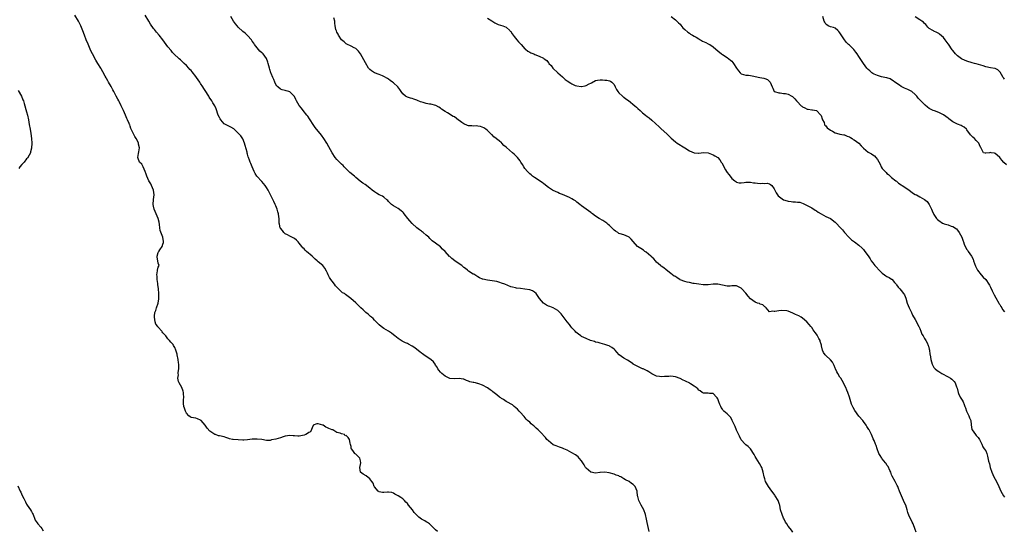
# Model space of a CAD drawing. Units: inches. Extents: x 2571000 to 2574000, y 1527000 to 1530000.
# Drawn here: x 2572700 to 2573119, y 1528920 to 1529138 of the extents above; entities that cross this region are included whole.
import ezdxf

# ---------------------------------------------------------------- set-up
doc = ezdxf.new("R2010")
doc.units = ezdxf.units.IN
doc.header["$MEASUREMENT"] = 0
doc.layers.add('LD25711527_10ft', color=132, linetype='Continuous')

msp = doc.modelspace()

# ---------------------------------------------------------------- linework, layer by layer
at = {"layer": 'LD25711527_10ft'}
for points, elevation in [([(2572877.78, 1528919.78), (2572877, 1528920.52), (2572876.43, 1528921), (2572875, 1528922.54), (2572874.41, 1528923), (2572873.58, 1528923.58), (2572873, 1528923.84), (2572872.34, 1528924.34), (2572870.98, 1528924.98), (2572869.87, 1528925.87), (2572869, 1528926.72), (2572868.76, 1528927), (2572867.89, 1528927.89), (2572867.14, 1528929), (2572865.47, 1528931), (2572865, 1528931.65), (2572864.3, 1528932.3), (2572863.72, 1528933), (2572863, 1528933.74), (2572862.21, 1528934.21), (2572861.07, 1528935), (2572859.68, 1528935.68), (2572859, 1528936.11), (2572858.33, 1528936.33), (2572857, 1528936.59), (2572856.58, 1528936.58), (2572855, 1528936.37), (2572854.43, 1528936.43), (2572853, 1528936.66), (2572852.79, 1528936.79), (2572852.54, 1528937), (2572851, 1528938.85), (2572850.9, 1528939), (2572850.36, 1528940.36), (2572849.9, 1528941), (2572849, 1528942.17), (2572847.47, 1528943.47), (2572846.14, 1528944.14), (2572844.96, 1528945), (2572844.69, 1528947), (2572845, 1528948.32), (2572845.14, 1528949), (2572845, 1528949.91), (2572844.75, 1528951), (2572843.84, 1528951.84), (2572843, 1528952.71), (2572842.81, 1528952.81), (2572842.61, 1528953), (2572841.7, 1528954.3), (2572841.14, 1528955), (2572841.11, 1528955.11), (2572841, 1528955.95), (2572840.76, 1528956.76), (2572840.65, 1528957.35), (2572840.32, 1528959), (2572839.76, 1528959.76), (2572839, 1528960.58), (2572838.56, 1528960.56), (2572838.2, 1528961), (2572837, 1528961.34), (2572836.34, 1528961.66), (2572835, 1528961.91), (2572833.21, 1528963), (2572833.05, 1528963.05), (2572833, 1528963.09), (2572831.58, 1528963.58), (2572831, 1528963.91), (2572830.23, 1528964.23), (2572829.15, 1528965), (2572829.04, 1528965.04), (2572827, 1528965.54), (2572826.4, 1528965.6), (2572824.95, 1528965.05), (2572824.91, 1528964.91), (2572823.76, 1528962.24), (2572823, 1528961.89), (2572822.55, 1528961.45), (2572821.73, 1528961), (2572821, 1528960.75), (2572819, 1528960.37), (2572818.32, 1528960.32), (2572817, 1528960.45), (2572816.44, 1528960.44), (2572815, 1528960.7), (2572813, 1528960.36), (2572812.07, 1528960.07), (2572811, 1528959.62), (2572809, 1528959.07), (2572807.23, 1528958.77), (2572806.57, 1528958.57), (2572805, 1528958.56), (2572803.12, 1528958.88), (2572803, 1528958.87), (2572801, 1528959.13), (2572799, 1528959.03), (2572797, 1528958.77), (2572795.34, 1528958.66), (2572795, 1528958.69), (2572793, 1528958.73), (2572790.92, 1528958.92), (2572790.63, 1528959), (2572789.29, 1528959.29), (2572789, 1528959.41), (2572787.75, 1528959.75), (2572787, 1528960.01), (2572785, 1528960.44), (2572784.56, 1528960.56), (2572783.4, 1528961), (2572783, 1528961.13), (2572781, 1528962.54), (2572779.79, 1528963.79), (2572778.92, 1528965), (2572777.18, 1528967), (2572777.09, 1528967.09), (2572777, 1528967.14), (2572775.7, 1528967.7), (2572775, 1528967.95), (2572773, 1528968.36), (2572772.6, 1528968.6), (2572772.05, 1528969), (2572771, 1528970.09), (2572770.56, 1528971), (2572770.21, 1528972.21), (2572769.9, 1528973), (2572769.71, 1528974.29), (2572769.66, 1528975), (2572769.78, 1528975.78), (2572769.8, 1528977), (2572769.66, 1528978.34), (2572769.67, 1528979), (2572769.53, 1528979.53), (2572769, 1528981), (2572767.93, 1528983), (2572767.63, 1528983.63), (2572767.29, 1528985), (2572767.56, 1528986.44), (2572767.46, 1528987), (2572767.46, 1528987.46), (2572767.72, 1528989), (2572767.78, 1528990.22), (2572767.79, 1528991), (2572767.63, 1528991.63), (2572767.45, 1528993), (2572767.05, 1528995), (2572767, 1528995.29), (2572766.47, 1528997), (2572766.06, 1528998.06), (2572765.53, 1528999), (2572765.31, 1528999.31), (2572765, 1528999.68), (2572764.29, 1529000.29), (2572763.8, 1529001), (2572763, 1529001.83), (2572762.21, 1529003), (2572761.58, 1529003.58), (2572761, 1529004.36), (2572760.68, 1529004.69), (2572760.52, 1529005), (2572759, 1529006.68), (2572758.83, 1529006.83), (2572758.76, 1529007), (2572758.02, 1529008.02), (2572757.67, 1529009), (2572757.32, 1529011), (2572757.41, 1529011.41), (2572757.53, 1529013), (2572757.9, 1529013.9), (2572758.24, 1529015), (2572758.98, 1529017), (2572759.21, 1529018.79), (2572759.22, 1529019), (2572759.2, 1529021), (2572759.05, 1529023.05), (2572758.85, 1529024.85), (2572758.74, 1529025.26), (2572758.51, 1529027), (2572758.47, 1529028.47), (2572758.33, 1529029), (2572758.68, 1529030.68), (2572758.72, 1529031), (2572759, 1529032.21), (2572759.32, 1529033), (2572759, 1529034.01), (2572758.85, 1529035), (2572758.55, 1529036.55), (2572758.53, 1529037), (2572759, 1529038.57), (2572759.16, 1529038.84), (2572759.19, 1529039), (2572759.61, 1529039.61), (2572760.62, 1529041), (2572761, 1529042.04), (2572761.21, 1529042.79), (2572761.23, 1529043), (2572761.22, 1529043.22), (2572760.97, 1529045.03), (2572759.86, 1529047.86), (2572759.71, 1529049), (2572759.55, 1529050.45), (2572759.4, 1529051.4), (2572759.02, 1529053), (2572758.16, 1529055), (2572757.28, 1529057), (2572757, 1529058.25), (2572756.86, 1529059), (2572756.95, 1529061.05), (2572757.22, 1529063), (2572757.03, 1529065), (2572756.16, 1529067), (2572755.77, 1529067.77), (2572754.95, 1529069), (2572754.11, 1529071), (2572753.81, 1529071.81), (2572753.47, 1529073), (2572753, 1529073.96), (2572752.55, 1529075), (2572752.05, 1529076.05), (2572751, 1529076.91), (2572750.94, 1529077), (2572750.49, 1529078.49), (2572750.29, 1529079), (2572750.58, 1529080.58), (2572750.68, 1529081.32), (2572750.96, 1529083), (2572750.64, 1529084.65), (2572750.55, 1529085), (2572750.09, 1529086.09), (2572749.62, 1529087), (2572749, 1529087.95), (2572748.41, 1529089), (2572747.44, 1529091), (2572747.35, 1529091.35), (2572747, 1529092.29), (2572746.83, 1529092.83), (2572746.74, 1529093), (2572746.55, 1529093.45), (2572745.95, 1529095), (2572745.59, 1529095.59), (2572745.05, 1529097), (2572744.2, 1529099), (2572743.76, 1529099.76), (2572743.26, 1529101), (2572742.45, 1529102.45), (2572742.22, 1529103), (2572741.75, 1529103.75), (2572741.14, 1529105), (2572740.08, 1529107), (2572739.69, 1529107.69), (2572739, 1529109.11), (2572737.88, 1529111), (2572737.54, 1529111.54), (2572737, 1529112.56), (2572736.82, 1529112.82), (2572736.43, 1529113.57), (2572735.39, 1529115.39), (2572734.68, 1529116.68), (2572734.52, 1529117), (2572733.34, 1529119), (2572732.42, 1529120.42), (2572730.95, 1529123), (2572730.34, 1529124.34), (2572730.08, 1529125), (2572729.17, 1529127.17), (2572728.35, 1529129), (2572727.54, 1529131), (2572726.89, 1529132.89), (2572726.33, 1529134.33), (2572726.04, 1529135), (2572725.01, 1529137), (2572723.51, 1529139.51)], 7980), ([(2572967.79, 1528919.79), (2572967.58, 1528921), (2572967, 1528923.64), (2572966.67, 1528925), (2572966.26, 1528927), (2572965.55, 1528929), (2572965, 1528930.01), (2572964.42, 1528931), (2572963.42, 1528933), (2572963, 1528934.72), (2572962.92, 1528935), (2572962.74, 1528936.74), (2572962.68, 1528937), (2572961.85, 1528939), (2572961.41, 1528939.41), (2572961, 1528939.77), (2572960.26, 1528940.26), (2572959.32, 1528941), (2572957.72, 1528941.72), (2572957, 1528942.27), (2572955.85, 1528943), (2572955.25, 1528943.25), (2572955, 1528943.42), (2572953.82, 1528943.82), (2572953, 1528944.16), (2572950.81, 1528944.81), (2572949, 1528945.08), (2572947, 1528944.87), (2572946.88, 1528944.88), (2572945, 1528944.64), (2572942.99, 1528944.99), (2572941, 1528946.76), (2572940.82, 1528947), (2572940.16, 1528948.16), (2572939.59, 1528949), (2572939, 1528949.9), (2572938.05, 1528951), (2572937.59, 1528951.59), (2572937, 1528952.02), (2572936.45, 1528952.45), (2572935, 1528953.29), (2572933, 1528954.37), (2572931.57, 1528955), (2572931, 1528955.28), (2572929.71, 1528955.71), (2572929, 1528955.9), (2572928.24, 1528956.24), (2572927, 1528956.72), (2572925, 1528958.31), (2572924.36, 1528959), (2572923.77, 1528959.77), (2572922.81, 1528960.81), (2572922.59, 1528961), (2572921, 1528962.62), (2572920.58, 1528963), (2572919.71, 1528963.71), (2572919, 1528964.48), (2572918.7, 1528964.7), (2572918.36, 1528965), (2572917.57, 1528965.57), (2572917, 1528966.26), (2572916.14, 1528967), (2572915.55, 1528967.56), (2572914.67, 1528968.67), (2572913, 1528970.5), (2572912.59, 1528971), (2572911.78, 1528971.78), (2572910.45, 1528973), (2572909.63, 1528973.63), (2572907.29, 1528975), (2572907.11, 1528975.11), (2572907, 1528975.15), (2572905.89, 1528975.89), (2572905, 1528976.4), (2572904.66, 1528976.66), (2572904.23, 1528977), (2572903, 1528977.89), (2572901.28, 1528979.28), (2572901, 1528979.46), (2572900.13, 1528980.13), (2572899, 1528980.93), (2572897, 1528981.99), (2572895.39, 1528982.61), (2572895, 1528982.74), (2572894.77, 1528982.77), (2572893.95, 1528983), (2572893.18, 1528983.18), (2572893, 1528983.26), (2572891.54, 1528983.54), (2572891, 1528983.81), (2572890.08, 1528984.08), (2572889, 1528984.57), (2572888.65, 1528984.65), (2572887, 1528984.94), (2572885, 1528984.79), (2572883, 1528984.84), (2572881, 1528985.85), (2572879.65, 1528987), (2572879.35, 1528987.35), (2572879, 1528987.62), (2572878.42, 1528988.42), (2572877.93, 1528989), (2572877.66, 1528989.66), (2572877, 1528990.6), (2572876.76, 1528991), (2572876.06, 1528992.06), (2572874.98, 1528992.98), (2572873, 1528994.29), (2572871.99, 1528995), (2572871.39, 1528995.39), (2572871, 1528995.69), (2572870.22, 1528996.22), (2572869, 1528997.23), (2572868.11, 1528997.89), (2572867, 1528998.68), (2572865.48, 1528999.48), (2572865, 1528999.78), (2572864.13, 1529000.13), (2572862.76, 1529000.76), (2572861, 1529001.85), (2572859.62, 1529003), (2572859, 1529003.55), (2572858.17, 1529004.17), (2572857, 1529005), (2572855, 1529006.19), (2572853.86, 1529007), (2572853, 1529007.67), (2572852.37, 1529008.37), (2572851, 1529009.73), (2572850.41, 1529010.41), (2572849.7, 1529011), (2572849.34, 1529011.34), (2572849, 1529011.61), (2572848.26, 1529012.26), (2572847.28, 1529013), (2572846.11, 1529014.11), (2572845.14, 1529015), (2572844.05, 1529016.05), (2572843.15, 1529017), (2572843, 1529017.12), (2572840.96, 1529019), (2572839.77, 1529019.77), (2572838.59, 1529020.59), (2572838.16, 1529021), (2572837.41, 1529021.41), (2572835.73, 1529023), (2572835.32, 1529023.32), (2572835, 1529023.8), (2572834.34, 1529024.34), (2572833.94, 1529025), (2572833, 1529026.32), (2572832.42, 1529027), (2572831.81, 1529027.81), (2572831.28, 1529029), (2572831, 1529029.79), (2572830.58, 1529030.58), (2572829.85, 1529031.85), (2572829, 1529032.92), (2572827, 1529034.58), (2572826.54, 1529035), (2572825.71, 1529035.71), (2572824.4, 1529037), (2572822.12, 1529039), (2572821.51, 1529039.51), (2572821, 1529040.01), (2572820.52, 1529040.52), (2572820.14, 1529041), (2572819, 1529042.51), (2572818.58, 1529043), (2572817.8, 1529043.8), (2572817, 1529044.48), (2572816.68, 1529044.68), (2572815, 1529045.47), (2572814, 1529046), (2572813, 1529046.45), (2572812.37, 1529047), (2572811.83, 1529047.83), (2572811, 1529048.86), (2572810.92, 1529049), (2572810.62, 1529050.62), (2572810.46, 1529051), (2572810.41, 1529052.41), (2572810.36, 1529053), (2572810.35, 1529053.65), (2572810.15, 1529055), (2572809.86, 1529055.86), (2572809.64, 1529057), (2572809, 1529058.4), (2572808.76, 1529059), (2572808.15, 1529060.15), (2572806.84, 1529062.84), (2572806.16, 1529064.16), (2572805.7, 1529065), (2572805, 1529066.12), (2572804.41, 1529067), (2572803, 1529068.71), (2572800.99, 1529071), (2572800.17, 1529072.17), (2572799.74, 1529073), (2572799, 1529074.97), (2572798.39, 1529076.39), (2572798.16, 1529077), (2572797.78, 1529077.78), (2572797.45, 1529079), (2572797.28, 1529079.28), (2572797, 1529080.36), (2572796.84, 1529080.84), (2572796.78, 1529081.22), (2572795.99, 1529083.99), (2572795.72, 1529085), (2572795, 1529086.91), (2572794.13, 1529088.13), (2572793.31, 1529089), (2572793, 1529089.36), (2572791.17, 1529091.17), (2572789.92, 1529091.92), (2572789, 1529092.26), (2572788.5, 1529092.5), (2572787.57, 1529093), (2572787, 1529093.32), (2572785.57, 1529095), (2572785.35, 1529095.35), (2572785, 1529095.99), (2572784.54, 1529097), (2572783.62, 1529099.62), (2572783.01, 1529101), (2572782.26, 1529102.26), (2572781.84, 1529103), (2572781.49, 1529103.49), (2572781, 1529104.26), (2572780.7, 1529104.69), (2572780.53, 1529105), (2572779, 1529107.45), (2572778.36, 1529108.36), (2572777.97, 1529109), (2572777, 1529110.5), (2572776.62, 1529111), (2572775.95, 1529111.95), (2572775.23, 1529113), (2572775, 1529113.38), (2572773.4, 1529115.4), (2572773, 1529115.97), (2572772.46, 1529116.46), (2572772.02, 1529117), (2572771, 1529118.08), (2572770.06, 1529119), (2572769.48, 1529119.48), (2572769, 1529120.01), (2572768.45, 1529120.45), (2572767.83, 1529121), (2572765.65, 1529123), (2572765.32, 1529123.32), (2572765, 1529123.66), (2572764.41, 1529124.41), (2572763, 1529126.08), (2572762.38, 1529127), (2572760.96, 1529129), (2572759.36, 1529131), (2572758.27, 1529132.27), (2572757.38, 1529133.38), (2572757, 1529133.89), (2572755.74, 1529135.74), (2572755, 1529136.96), (2572753.45, 1529139.45)], 7990), ([(2573029, 1528919.55), (2573028.36, 1528920.36), (2573027.81, 1528921), (2573027, 1528922.03), (2573026.42, 1528923), (2573025.83, 1528923.83), (2573025.26, 1528925), (2573025, 1528925.49), (2573024.35, 1528927), (2573023.77, 1528929), (2573023.38, 1528931), (2573023.29, 1528931.29), (2573023, 1528932.17), (2573022.69, 1528933), (2573021.48, 1528935), (2573021.28, 1528935.28), (2573021, 1528935.62), (2573020.04, 1528937), (2573018.55, 1528939), (2573017.39, 1528941), (2573017, 1528942.26), (2573016.79, 1528943), (2573016.39, 1528945), (2573015.73, 1528947), (2573015.49, 1528947.49), (2573014.78, 1528948.78), (2573013.39, 1528951), (2573013, 1528951.69), (2573012.56, 1528952.56), (2573011, 1528954.97), (2573009.95, 1528955.95), (2573009, 1528956.61), (2573008.61, 1528957), (2573007, 1528958.85), (2573006.31, 1528960.31), (2573005, 1528962.89), (2573004.4, 1528964.4), (2573004.08, 1528965), (2573003.26, 1528966.74), (2573003.16, 1528967), (2573003.13, 1528967.13), (2573002.45, 1528968.45), (2573001.83, 1528969), (2573001, 1528969.91), (2572999.64, 1528971), (2572999.31, 1528971.31), (2572999, 1528971.79), (2572998.5, 1528972.5), (2572998.31, 1528973), (2572997.88, 1528973.88), (2572997.53, 1528975), (2572997, 1528976.25), (2572996.73, 1528976.73), (2572996.51, 1528977), (2572995, 1528978.46), (2572993.45, 1528978.56), (2572993, 1528978.63), (2572991.35, 1528978.65), (2572991, 1528978.69), (2572990.41, 1528979), (2572989.58, 1528979.58), (2572989, 1528979.88), (2572988.47, 1528980.47), (2572987.86, 1528981), (2572987, 1528981.59), (2572985.37, 1528982.63), (2572985, 1528982.88), (2572984.79, 1528983), (2572983.6, 1528983.6), (2572983, 1528983.93), (2572982.25, 1528984.25), (2572981, 1528984.89), (2572979, 1528985.59), (2572977, 1528985.87), (2572976.21, 1528985.79), (2572975, 1528985.77), (2572974.3, 1528985.7), (2572973, 1528985.66), (2572972.22, 1528985.78), (2572971, 1528985.94), (2572969.24, 1528986.76), (2572969, 1528986.86), (2572967.71, 1528987.71), (2572967, 1528988.1), (2572965.24, 1528989), (2572965.07, 1528989.07), (2572964.78, 1528989.22), (2572963, 1528989.95), (2572961.05, 1528991.05), (2572961, 1528991.11), (2572958.68, 1528992.68), (2572957, 1528993.57), (2572955.02, 1528995.02), (2572954.04, 1528996.04), (2572953.35, 1528997), (2572953, 1528997.34), (2572951.97, 1528998.03), (2572951, 1528998.71), (2572950.8, 1528998.8), (2572950.28, 1528999), (2572949, 1528999.41), (2572947, 1528999.91), (2572946.16, 1529000.16), (2572945, 1529000.4), (2572944.58, 1529000.58), (2572942.91, 1529001.09), (2572941, 1529001.88), (2572939, 1529002.84), (2572938.74, 1529003), (2572937.72, 1529003.72), (2572936.66, 1529004.66), (2572936.31, 1529005), (2572935, 1529006.43), (2572934.52, 1529007), (2572933.88, 1529007.88), (2572933, 1529009), (2572931.31, 1529011.31), (2572930.4, 1529012.4), (2572929.85, 1529013), (2572929, 1529013.87), (2572927, 1529014.99), (2572925.51, 1529015.51), (2572925, 1529015.71), (2572924.14, 1529016.14), (2572922.91, 1529016.91), (2572922.83, 1529017), (2572921.22, 1529019), (2572919.74, 1529021), (2572919, 1529021.69), (2572918.14, 1529022.14), (2572917, 1529022.63), (2572915, 1529022.95), (2572913.15, 1529023.15), (2572911.36, 1529023.36), (2572911, 1529023.42), (2572909.73, 1529023.73), (2572909, 1529023.94), (2572906.39, 1529025), (2572905, 1529025.51), (2572904.25, 1529025.75), (2572903, 1529026.11), (2572901, 1529026.5), (2572899, 1529026.75), (2572897.11, 1529027.11), (2572897, 1529027.16), (2572895.71, 1529027.71), (2572895, 1529028.13), (2572894.49, 1529028.49), (2572893.24, 1529029.24), (2572893, 1529029.36), (2572891, 1529030.59), (2572890.5, 1529031), (2572889.69, 1529031.69), (2572889, 1529032.2), (2572888.58, 1529032.58), (2572888.07, 1529033), (2572887, 1529033.76), (2572885.22, 1529035), (2572883.94, 1529035.94), (2572883, 1529036.78), (2572882.88, 1529036.88), (2572881, 1529038.98), (2572879.97, 1529039.97), (2572879, 1529040.98), (2572877, 1529042.53), (2572875.55, 1529043.55), (2572874.53, 1529044.53), (2572874.08, 1529045), (2572873, 1529045.88), (2572871.68, 1529047), (2572871.29, 1529047.29), (2572871, 1529047.55), (2572870.13, 1529048.13), (2572869, 1529049.07), (2572867, 1529050.81), (2572865.97, 1529051.97), (2572865.22, 1529053), (2572863.63, 1529055), (2572863.34, 1529055.34), (2572863, 1529055.67), (2572862.3, 1529056.3), (2572861, 1529057.21), (2572859, 1529058.35), (2572858.19, 1529059), (2572857.58, 1529059.58), (2572857, 1529060.19), (2572856.63, 1529060.63), (2572856.23, 1529061), (2572855, 1529062.06), (2572854.43, 1529062.43), (2572853, 1529063.12), (2572851.78, 1529063.78), (2572851, 1529064.27), (2572849.99, 1529065), (2572849, 1529065.86), (2572847, 1529067.39), (2572846.01, 1529068.01), (2572844.9, 1529068.9), (2572843, 1529070.5), (2572842.5, 1529071), (2572840.55, 1529072.55), (2572840.08, 1529073), (2572839, 1529074.08), (2572838.14, 1529075), (2572837.6, 1529075.6), (2572837, 1529076.11), (2572836.57, 1529076.57), (2572836.1, 1529077), (2572835, 1529078.06), (2572834.27, 1529079), (2572833, 1529080.98), (2572831.55, 1529083.55), (2572830.67, 1529085), (2572829.37, 1529087), (2572828.4, 1529088.4), (2572825.78, 1529091.78), (2572824.92, 1529092.92), (2572823.57, 1529095), (2572823.37, 1529095.37), (2572822.57, 1529096.57), (2572822.19, 1529097), (2572820.63, 1529099), (2572819.96, 1529099.96), (2572819, 1529101.01), (2572817.81, 1529103), (2572817.57, 1529103.57), (2572816.89, 1529104.89), (2572815, 1529106.86), (2572814.56, 1529107), (2572813.34, 1529107.34), (2572813, 1529107.4), (2572811.77, 1529107.77), (2572811, 1529107.98), (2572809.79, 1529109), (2572809.44, 1529109.44), (2572809, 1529110.08), (2572808.62, 1529111), (2572808.13, 1529112.13), (2572807.78, 1529113), (2572807, 1529114.71), (2572806.89, 1529115), (2572806.43, 1529116.43), (2572806.26, 1529117), (2572805.75, 1529119), (2572805.58, 1529119.58), (2572805, 1529121.05), (2572803.58, 1529123), (2572803.3, 1529123.3), (2572803, 1529123.54), (2572802.24, 1529124.24), (2572801, 1529125.6), (2572799.9, 1529127), (2572799.58, 1529127.58), (2572799, 1529128.52), (2572798.8, 1529128.8), (2572798.61, 1529129), (2572797, 1529130.92), (2572795.91, 1529131.91), (2572795, 1529132.5), (2572793, 1529134.47), (2572792.55, 1529135), (2572791.88, 1529135.88), (2572790.96, 1529137), (2572789.88, 1529139)], 8000), ([(2572977.24, 1529139), (2572979, 1529137.54), (2572980.31, 1529136.31), (2572981, 1529135.62), (2572981.26, 1529135.26), (2572982.18, 1529134.18), (2572983, 1529133.38), (2572984.26, 1529132.26), (2572985, 1529131.84), (2572985.48, 1529131.48), (2572986.32, 1529131), (2572987, 1529130.64), (2572987.86, 1529130.14), (2572989, 1529129.39), (2572989.23, 1529129.23), (2572989.68, 1529129), (2572990.51, 1529128.51), (2572991.88, 1529127.88), (2572993, 1529127.29), (2572993.21, 1529127.21), (2572993.58, 1529127), (2572995, 1529125.97), (2572996.21, 1529125), (2572997, 1529124.29), (2572998.61, 1529123), (2572999, 1529122.74), (2573001, 1529121.54), (2573002.43, 1529120.43), (2573003, 1529119.87), (2573003.42, 1529119.42), (2573003.71, 1529119), (2573005, 1529117.02), (2573005.85, 1529115.85), (2573006.57, 1529115), (2573007, 1529114.54), (2573009, 1529114), (2573010.03, 1529113.97), (2573011, 1529113.86), (2573012.4, 1529113.6), (2573013, 1529113.41), (2573014.97, 1529112.97), (2573016.68, 1529112.68), (2573017, 1529112.55), (2573018.13, 1529112.13), (2573019, 1529111.34), (2573019.28, 1529111), (2573020.15, 1529109), (2573020.38, 1529108.38), (2573021.06, 1529107.06), (2573021.18, 1529107), (2573023, 1529106.41), (2573023.57, 1529106.43), (2573025, 1529106.25), (2573025.88, 1529106.12), (2573027, 1529105.87), (2573028.58, 1529105), (2573028.84, 1529104.84), (2573029, 1529104.73), (2573029.87, 1529103.87), (2573030.5, 1529103), (2573030.74, 1529102.74), (2573032.48, 1529101), (2573032.75, 1529100.75), (2573033, 1529100.56), (2573034.05, 1529100.05), (2573035, 1529099.56), (2573035.54, 1529099.54), (2573037, 1529099.26), (2573037.27, 1529099.27), (2573039, 1529098.98), (2573040.91, 1529097), (2573041, 1529096.82), (2573041.42, 1529095.42), (2573041.6, 1529095), (2573042.22, 1529093.78), (2573042.48, 1529093), (2573042.64, 1529092.64), (2573043, 1529092.4), (2573043.55, 1529091.55), (2573045, 1529090.6), (2573045.89, 1529090.11), (2573047, 1529089.43), (2573048.57, 1529089), (2573049, 1529088.86), (2573050.59, 1529088.59), (2573051, 1529088.57), (2573052.03, 1529088.03), (2573053, 1529087.8), (2573053.42, 1529087.42), (2573054.19, 1529087), (2573054.65, 1529086.65), (2573055, 1529086.48), (2573057.01, 1529085), (2573057.96, 1529083.96), (2573058.92, 1529083), (2573059, 1529082.9), (2573061, 1529081.26), (2573062.45, 1529080.45), (2573063, 1529080.03), (2573063.65, 1529079.65), (2573064.29, 1529079), (2573065, 1529078.06), (2573066.13, 1529076.13), (2573066.54, 1529075), (2573067, 1529074.24), (2573068.18, 1529073), (2573068.62, 1529072.62), (2573069, 1529072.2), (2573069.7, 1529071.7), (2573070.38, 1529071), (2573070.7, 1529070.7), (2573071, 1529070.4), (2573072.74, 1529069), (2573073, 1529068.82), (2573073.98, 1529067.98), (2573075, 1529067.38), (2573075.18, 1529067.18), (2573075.43, 1529067), (2573077, 1529065.98), (2573078.42, 1529065), (2573079, 1529064.55), (2573079.92, 1529063.92), (2573081, 1529063.23), (2573081.59, 1529063), (2573083, 1529062.21), (2573085, 1529061.12), (2573086.16, 1529060.16), (2573087, 1529058.92), (2573087.93, 1529057), (2573088.29, 1529056.29), (2573088.81, 1529055), (2573089, 1529054.67), (2573090.14, 1529053), (2573090.55, 1529052.55), (2573091, 1529052.11), (2573092.65, 1529051), (2573093, 1529050.81), (2573093.3, 1529050.7), (2573095, 1529050.25), (2573096.25, 1529049.75), (2573097, 1529049.65), (2573098.52, 1529048.52), (2573099, 1529047.96), (2573099.66, 1529047), (2573100.82, 1529045), (2573101.37, 1529043.37), (2573101.55, 1529043), (2573101.89, 1529042.11), (2573102.29, 1529041), (2573103, 1529039.83), (2573103.34, 1529039.34), (2573103.52, 1529039), (2573104.93, 1529036.93), (2573105.61, 1529035.61), (2573105.85, 1529035), (2573106.66, 1529032.66), (2573107.31, 1529031.31), (2573107.5, 1529031), (2573109.05, 1529029.05), (2573109.98, 1529027.98), (2573111, 1529026.97), (2573112.29, 1529025), (2573112.56, 1529024.56), (2573113, 1529023.78), (2573113.77, 1529022.23), (2573114.56, 1529020.57), (2573115.27, 1529019.27), (2573116.61, 1529017), (2573116.73, 1529016.73), (2573117, 1529016.32), (2573117.49, 1529015.49), (2573117.83, 1529015), (2573118.21, 1529014.21), (2573119, 1529013.25)], 8030), ([(2573119.84, 1529075.84), (2573118.78, 1529076.78), (2573117.84, 1529077.84), (2573117, 1529078.9), (2573115.89, 1529079.89), (2573115, 1529080.71), (2573114.73, 1529080.73), (2573113.32, 1529081), (2573112.9, 1529081.1), (2573112.56, 1529081), (2573111, 1529080.72), (2573110.72, 1529080.72), (2573110.12, 1529081), (2573109.04, 1529082.96), (2573109, 1529083.01), (2573108.4, 1529084.4), (2573108.12, 1529085), (2573107, 1529086.13), (2573106.21, 1529087), (2573105.56, 1529087.56), (2573105, 1529088.22), (2573104.61, 1529088.61), (2573103, 1529090.76), (2573102.77, 1529091), (2573101.8, 1529091.8), (2573101, 1529092.26), (2573100.5, 1529092.5), (2573099, 1529093.13), (2573098.7, 1529093.3), (2573097, 1529094.15), (2573095.88, 1529095), (2573095.35, 1529095.34), (2573095, 1529095.62), (2573093, 1529097.06), (2573091, 1529098.13), (2573089.23, 1529098.77), (2573088.64, 1529099), (2573087.52, 1529099.52), (2573087, 1529099.83), (2573086.31, 1529100.31), (2573085.22, 1529101.22), (2573083.21, 1529103.21), (2573083, 1529103.48), (2573082.25, 1529104.25), (2573081.67, 1529105), (2573081, 1529105.73), (2573079.54, 1529107), (2573079.23, 1529107.23), (2573077.88, 1529107.88), (2573076.45, 1529108.45), (2573075.32, 1529109), (2573075, 1529109.18), (2573074.34, 1529109.66), (2573072.42, 1529111), (2573071.6, 1529111.6), (2573071, 1529112.02), (2573070.36, 1529112.36), (2573068.88, 1529112.88), (2573068.1, 1529113), (2573066.72, 1529113.28), (2573065, 1529113.78), (2573063.54, 1529114.46), (2573063, 1529114.75), (2573062.63, 1529115), (2573061.78, 1529115.78), (2573061, 1529116.38), (2573060.48, 1529117), (2573059, 1529118.92), (2573058.2, 1529120.2), (2573057, 1529121.89), (2573056.3, 1529123), (2573055.81, 1529123.81), (2573054.91, 1529124.91), (2573054.81, 1529125), (2573053.92, 1529125.91), (2573053, 1529126.76), (2573052.69, 1529127), (2573051.84, 1529127.84), (2573050.91, 1529129), (2573049, 1529131.97), (2573048.56, 1529132.56), (2573048.03, 1529133), (2573047, 1529133.92), (2573046.25, 1529134.25), (2573045, 1529134.57), (2573043.93, 1529135), (2573043.36, 1529135.36), (2573043, 1529135.68), (2573042.57, 1529136.57), (2573042.35, 1529137), (2573041.76, 1529139)], 8040), ([(2573119, 1529112.23), (2573118.66, 1529112.66), (2573118.43, 1529113), (2573117.69, 1529114.31), (2573117.22, 1529115.22), (2573117, 1529115.47), (2573116.21, 1529116.21), (2573115, 1529116.8), (2573114.85, 1529116.85), (2573113, 1529117.14), (2573111, 1529117.58), (2573109.95, 1529117.95), (2573107, 1529118.81), (2573106.29, 1529119), (2573105.29, 1529119.29), (2573103, 1529119.98), (2573101, 1529120.8), (2573100.69, 1529121), (2573099, 1529122.17), (2573098.21, 1529123), (2573097, 1529124.43), (2573096.75, 1529124.75), (2573095.14, 1529127.14), (2573095, 1529127.31), (2573093.81, 1529129), (2573093, 1529129.98), (2573091.41, 1529131.41), (2573091, 1529131.74), (2573090.15, 1529132.15), (2573089, 1529132.73), (2573088.81, 1529132.81), (2573088.45, 1529133), (2573087, 1529133.9), (2573086.45, 1529134.45), (2573085.96, 1529135), (2573085.49, 1529135.49), (2573085, 1529135.95), (2573084.49, 1529136.49), (2573083.85, 1529137), (2573083, 1529137.56), (2573081, 1529138.81)], 8050), ([(2573081.44, 1528919.44), (2573081, 1528920.7), (2573080.1, 1528923), (2573079.73, 1528923.73), (2573079, 1528925.27), (2573078.38, 1528926.38), (2573077.85, 1528927.85), (2573077.59, 1528929), (2573076.99, 1528931), (2573076.33, 1528932.33), (2573076.07, 1528933), (2573075.17, 1528935), (2573074.4, 1528937), (2573073.94, 1528938.06), (2573073.56, 1528939), (2573073.39, 1528939.39), (2573072.46, 1528941), (2573071.27, 1528943.27), (2573071, 1528943.93), (2573070.6, 1528945), (2573070.2, 1528945.8), (2573069.45, 1528947.45), (2573069, 1528948.08), (2573068.66, 1528948.66), (2573068.36, 1528949), (2573067, 1528950.7), (2573066.78, 1528951), (2573066.15, 1528952.15), (2573065.59, 1528953), (2573064.84, 1528955), (2573064.36, 1528956.36), (2573064.12, 1528957), (2573063.51, 1528958.49), (2573063.19, 1528959.19), (2573063, 1528959.69), (2573062.44, 1528961), (2573061.39, 1528963), (2573061.23, 1528963.23), (2573061, 1528963.65), (2573060.43, 1528964.43), (2573060.09, 1528965), (2573059, 1528966.6), (2573058.67, 1528967), (2573057, 1528968.91), (2573055.29, 1528971.29), (2573054.58, 1528972.58), (2573053.98, 1528973.98), (2573053.59, 1528975), (2573053, 1528976.91), (2573052.31, 1528979), (2573051.95, 1528979.95), (2573051.52, 1528981), (2573051, 1528982.07), (2573050.51, 1528983), (2573049.31, 1528985), (2573049, 1528985.45), (2573048.04, 1528987), (2573047.68, 1528987.68), (2573047.12, 1528989), (2573047, 1528989.32), (2573046.49, 1528990.49), (2573046.24, 1528991), (2573045.79, 1528991.79), (2573045, 1528992.88), (2573043, 1528994.68), (2573042.69, 1528995), (2573041.97, 1528995.97), (2573041.6, 1528997), (2573041.21, 1528998.79), (2573041.1, 1528999.1), (2573041, 1528999.51), (2573040.65, 1529000.65), (2573040.57, 1529001), (2573040.07, 1529001.93), (2573039.48, 1529003), (2573039.27, 1529003.27), (2573039, 1529003.7), (2573038.43, 1529004.43), (2573038.05, 1529005), (2573037.61, 1529005.61), (2573037, 1529006.56), (2573036.66, 1529007), (2573035.88, 1529007.89), (2573034.96, 1529009), (2573033, 1529010.63), (2573032.45, 1529011), (2573031.53, 1529011.53), (2573030.15, 1529012.15), (2573029, 1529012.74), (2573027, 1529013.53), (2573026.35, 1529013.65), (2573024.12, 1529013.88), (2573023, 1529013.74), (2573021.35, 1529013.35), (2573021, 1529013.42), (2573020.4, 1529013.6), (2573019, 1529013.2), (2573017.6, 1529015), (2573017.29, 1529015.29), (2573017, 1529015.39), (2573016.25, 1529016.25), (2573015, 1529016.55), (2573014.75, 1529016.75), (2573013.98, 1529017), (2573013, 1529017.35), (2573011, 1529018.77), (2573009.91, 1529019.91), (2573009, 1529021.14), (2573007.29, 1529023), (2573007, 1529023.34), (2573005.88, 1529023.88), (2573005, 1529024.36), (2573004.33, 1529024.33), (2573003, 1529024.32), (2573002.26, 1529024.26), (2573001, 1529024.19), (2572999, 1529024.58), (2572997, 1529025.05), (2572995, 1529025.03), (2572993, 1529024.78), (2572991, 1529024.75), (2572990.77, 1529024.77), (2572989, 1529024.97), (2572987, 1529025.35), (2572986.61, 1529025.39), (2572985, 1529025.76), (2572984.06, 1529025.94), (2572983, 1529026.21), (2572981, 1529026.95), (2572980.9, 1529027), (2572979.72, 1529027.72), (2572979, 1529028.25), (2572978.51, 1529028.51), (2572977.73, 1529029), (2572977, 1529029.61), (2572975, 1529031.09), (2572974.03, 1529032.03), (2572973, 1529032.74), (2572972.68, 1529033), (2572971, 1529034.47), (2572970.5, 1529035), (2572969.8, 1529035.8), (2572969, 1529036.56), (2572968.79, 1529036.79), (2572968.58, 1529037), (2572966.62, 1529038.62), (2572966.04, 1529039), (2572965.49, 1529039.49), (2572964.27, 1529040.27), (2572962.94, 1529041), (2572961, 1529043.25), (2572960.22, 1529044.22), (2572959.33, 1529045), (2572959, 1529045.21), (2572957, 1529045.99), (2572955.49, 1529046.51), (2572955, 1529046.66), (2572954.49, 1529047), (2572953.55, 1529047.55), (2572953, 1529048), (2572952.49, 1529048.49), (2572951.99, 1529049), (2572951, 1529049.98), (2572950.44, 1529050.44), (2572949.79, 1529051), (2572949.34, 1529051.34), (2572949, 1529051.63), (2572948.1, 1529052.1), (2572946.55, 1529053), (2572945, 1529054.03), (2572943.7, 1529055), (2572943.3, 1529055.3), (2572943, 1529055.56), (2572941.01, 1529057), (2572939, 1529058.42), (2572938.32, 1529059), (2572937, 1529059.99), (2572936.44, 1529060.44), (2572935.64, 1529061), (2572935, 1529061.39), (2572933.96, 1529061.96), (2572931, 1529063.18), (2572929.68, 1529063.68), (2572929, 1529064.02), (2572927, 1529064.85), (2572926.7, 1529065), (2572925, 1529066.11), (2572923, 1529067.76), (2572922.3, 1529068.3), (2572921.16, 1529069), (2572921, 1529069.12), (2572919, 1529070.38), (2572918.68, 1529070.68), (2572918.27, 1529071), (2572917.59, 1529071.59), (2572917, 1529072.02), (2572916.55, 1529072.55), (2572916.1, 1529073), (2572915, 1529074.3), (2572914.49, 1529075), (2572913.91, 1529075.91), (2572913.3, 1529077), (2572913, 1529077.47), (2572911.76, 1529079), (2572911, 1529079.78), (2572910.34, 1529080.34), (2572909.64, 1529081), (2572907.17, 1529083.17), (2572907, 1529083.34), (2572906.05, 1529084.05), (2572905.16, 1529085), (2572905, 1529085.15), (2572904.01, 1529085.99), (2572902.89, 1529086.89), (2572902.78, 1529087), (2572901.73, 1529087.73), (2572901, 1529088.52), (2572900.74, 1529088.74), (2572899, 1529090.45), (2572898.32, 1529091), (2572897.53, 1529091.53), (2572896.1, 1529092.1), (2572895, 1529092.23), (2572894.35, 1529092.35), (2572893, 1529092.31), (2572892.4, 1529092.4), (2572891, 1529092.48), (2572890.6, 1529092.6), (2572889, 1529093.23), (2572888.14, 1529093.86), (2572887, 1529094.66), (2572886.79, 1529094.79), (2572885, 1529096.21), (2572884.46, 1529096.46), (2572882.04, 1529097.96), (2572881, 1529098.5), (2572879.5, 1529099.5), (2572879, 1529099.89), (2572878.35, 1529100.35), (2572877.02, 1529101.02), (2572875, 1529101.58), (2572874.33, 1529101.67), (2572873, 1529101.96), (2572871.66, 1529102.34), (2572870.61, 1529102.61), (2572869.24, 1529103.24), (2572869, 1529103.38), (2572867.76, 1529103.76), (2572867, 1529104.08), (2572866.23, 1529104.23), (2572865, 1529104.56), (2572864.7, 1529104.7), (2572864.23, 1529105), (2572863, 1529106.07), (2572862.33, 1529107), (2572861.83, 1529107.83), (2572860.96, 1529108.96), (2572859, 1529110.75), (2572858.66, 1529111), (2572857.66, 1529111.66), (2572857, 1529112.21), (2572856.51, 1529112.51), (2572855, 1529113.4), (2572854.36, 1529113.64), (2572853, 1529114.25), (2572851, 1529115.01), (2572849.77, 1529115.77), (2572849, 1529116.36), (2572848.69, 1529116.69), (2572848.46, 1529117), (2572847.16, 1529119.16), (2572846.5, 1529120.5), (2572845, 1529123.12), (2572844.16, 1529124.16), (2572843.35, 1529125), (2572843, 1529125.34), (2572842.39, 1529125.61), (2572841, 1529126.34), (2572839.22, 1529127.22), (2572839, 1529127.29), (2572838.14, 1529128.14), (2572837, 1529129), (2572835.71, 1529131), (2572835.48, 1529131.48), (2572835, 1529132.33), (2572834.8, 1529132.8), (2572834.69, 1529133), (2572834.59, 1529133.41), (2572834.26, 1529135), (2572834.18, 1529136.18), (2572834.06, 1529137), (2572833.66, 1529138.34)], 8010), ([(2572899, 1529138.23), (2572900.87, 1529137.13), (2572902.21, 1529136.21), (2572903, 1529135.89), (2572903.58, 1529135.58), (2572905.65, 1529135), (2572907, 1529134.42), (2572908.57, 1529133), (2572908.76, 1529132.76), (2572909, 1529132.54), (2572909.52, 1529131.52), (2572909.92, 1529131), (2572910.37, 1529130.37), (2572911, 1529129.79), (2572911.57, 1529129), (2572912.19, 1529128.19), (2572913, 1529127.41), (2572913.33, 1529127), (2572915, 1529125.24), (2572915.27, 1529125), (2572916.21, 1529124.21), (2572917, 1529123.75), (2572917.51, 1529123.51), (2572918.73, 1529123), (2572919.25, 1529122.75), (2572921, 1529122.06), (2572922.84, 1529121.16), (2572923, 1529121.1), (2572923.17, 1529121), (2572924.23, 1529120.23), (2572925, 1529119.21), (2572925.1, 1529119.1), (2572925.17, 1529119), (2572926.1, 1529118.1), (2572926.9, 1529117), (2572928.92, 1529115), (2572931, 1529113.24), (2572932.15, 1529112.15), (2572933, 1529111.62), (2572934.53, 1529110.53), (2572935, 1529110.27), (2572936.35, 1529109.65), (2572937, 1529109.39), (2572938.88, 1529109.12), (2572939, 1529109.12), (2572940.55, 1529109.45), (2572941, 1529109.6), (2572942.27, 1529110.27), (2572943, 1529110.61), (2572943.29, 1529110.71), (2572945, 1529111.73), (2572945.89, 1529111.89), (2572947, 1529112.04), (2572948.02, 1529112.02), (2572949, 1529111.84), (2572949.81, 1529111.81), (2572951, 1529111.56), (2572951.39, 1529111.39), (2572951.95, 1529111), (2572953, 1529109.94), (2572953.42, 1529109), (2572953.87, 1529107.87), (2572954.48, 1529107), (2572955, 1529106.46), (2572956.47, 1529105), (2572956.76, 1529104.76), (2572957, 1529104.66), (2572957.91, 1529103.91), (2572959, 1529103.15), (2572961.68, 1529101), (2572962.38, 1529100.38), (2572963, 1529099.77), (2572963.96, 1529099), (2572965, 1529097.98), (2572966.22, 1529097), (2572967, 1529096.4), (2572967.77, 1529095.77), (2572969, 1529094.84), (2572972.02, 1529092.02), (2572973, 1529091.21), (2572975.42, 1529089), (2572976.19, 1529088.19), (2572977, 1529087.37), (2572977.2, 1529087.2), (2572979, 1529085.55), (2572979.78, 1529085), (2572982.96, 1529083), (2572985, 1529081.75), (2572987, 1529080.95), (2572988.8, 1529080.8), (2572989, 1529080.74), (2572991, 1529081.08), (2572993, 1529080.95), (2572994.31, 1529080.31), (2572995, 1529080.12), (2572995.72, 1529079.72), (2572997, 1529078.93), (2572997.95, 1529077.95), (2572998.49, 1529077), (2572998.71, 1529076.71), (2572999.41, 1529075.41), (2572999.58, 1529075), (2573000.29, 1529073.71), (2573000.7, 1529073), (2573001, 1529072.58), (2573001.73, 1529071.73), (2573002.27, 1529071), (2573003, 1529070.07), (2573004.32, 1529069), (2573004.67, 1529068.67), (2573005, 1529068.4), (2573006.17, 1529068.17), (2573007, 1529068.13), (2573008.25, 1529068.25), (2573009, 1529068.4), (2573010.38, 1529068.38), (2573011, 1529068.43), (2573012.17, 1529068.17), (2573013, 1529068.11), (2573013.97, 1529067.97), (2573015, 1529067.89), (2573015.98, 1529067.98), (2573017, 1529067.95), (2573018.02, 1529068.02), (2573019, 1529067.77), (2573019.52, 1529067.52), (2573020.05, 1529067), (2573021, 1529065.59), (2573021.86, 1529063.86), (2573022.44, 1529063), (2573022.69, 1529062.69), (2573024.99, 1529061), (2573026.5, 1529060.5), (2573027, 1529060.37), (2573028.24, 1529060.24), (2573029, 1529060.11), (2573030.14, 1529060.14), (2573031, 1529060), (2573031.92, 1529059.92), (2573033.42, 1529059.42), (2573034.26, 1529059), (2573035, 1529058.58), (2573037, 1529057.5), (2573038.52, 1529056.52), (2573039, 1529056.28), (2573039.72, 1529055.72), (2573041, 1529054.91), (2573043, 1529053.88), (2573045, 1529053.05), (2573047, 1529051.43), (2573047.37, 1529051), (2573049.15, 1529049.15), (2573050.1, 1529048.1), (2573051, 1529047), (2573052.78, 1529045), (2573052.87, 1529044.87), (2573053.93, 1529043.93), (2573055.2, 1529043), (2573057, 1529041.61), (2573058.4, 1529040.4), (2573059, 1529039.81), (2573059.36, 1529039.36), (2573059.59, 1529039), (2573061, 1529037.1), (2573061.8, 1529035.8), (2573062.33, 1529035), (2573063, 1529034.12), (2573063.9, 1529033), (2573064.37, 1529032.37), (2573065.67, 1529031), (2573067, 1529029.69), (2573068.01, 1529029), (2573068.55, 1529028.55), (2573069, 1529028.27), (2573069.87, 1529027.87), (2573071, 1529027.13), (2573071.1, 1529027.1), (2573071.23, 1529027), (2573072.24, 1529025.76), (2573072.89, 1529025), (2573073, 1529024.8), (2573073.77, 1529023.77), (2573074.42, 1529023), (2573075, 1529022.37), (2573076.05, 1529021), (2573076.44, 1529020.44), (2573077, 1529019.02), (2573077.61, 1529017), (2573078.47, 1529015), (2573078.64, 1529014.64), (2573079.46, 1529013), (2573079.91, 1529011.91), (2573081, 1529010), (2573081.55, 1529009), (2573082.03, 1529008.03), (2573082.63, 1529007), (2573083, 1529006.18), (2573083.44, 1529005), (2573083.82, 1529003.82), (2573084.34, 1529003), (2573085, 1529001.86), (2573085.57, 1529001), (2573086.06, 1529000.06), (2573086.53, 1528999), (2573086.65, 1528998.65), (2573087, 1528997.44), (2573087.09, 1528997), (2573087.31, 1528995.31), (2573087.39, 1528995), (2573087.63, 1528993), (2573087.94, 1528991.94), (2573088.17, 1528991), (2573089, 1528989.64), (2573089.49, 1528989), (2573090.32, 1528988.32), (2573091, 1528987.87), (2573092.34, 1528987), (2573095, 1528985.61), (2573096.01, 1528985), (2573096.58, 1528984.58), (2573097, 1528984.16), (2573097.64, 1528983.64), (2573098.05, 1528983), (2573098.62, 1528981.38), (2573098.77, 1528981), (2573098.8, 1528980.8), (2573099.26, 1528979), (2573099.5, 1528978.5), (2573100.17, 1528977), (2573100.46, 1528976.46), (2573101, 1528975.66), (2573101.36, 1528975), (2573101.83, 1528973.83), (2573102.19, 1528973), (2573102.35, 1528972.35), (2573102.87, 1528971), (2573103, 1528970.68), (2573103.79, 1528969), (2573104.15, 1528968.15), (2573104.62, 1528967), (2573104.86, 1528965.14), (2573105, 1528964.15), (2573105.16, 1528963.16), (2573105.23, 1528963), (2573105.96, 1528962.04), (2573106.72, 1528961), (2573107, 1528960.67), (2573107.79, 1528959.79), (2573108.36, 1528959), (2573109.19, 1528957.19), (2573109.32, 1528957), (2573109.84, 1528955.84), (2573110.42, 1528955), (2573111, 1528954.12), (2573111.43, 1528953), (2573111.83, 1528951.83), (2573112.25, 1528949.75), (2573112.56, 1528948.56), (2573112.93, 1528947), (2573113.64, 1528945), (2573114.07, 1528944.07), (2573114.53, 1528943), (2573115.62, 1528941), (2573116.63, 1528939), (2573117, 1528938.01), (2573117.46, 1528937), (2573118, 1528936), (2573118.61, 1528935), (2573119, 1528934.43)], 8020), ([(2572699.45, 1529107.45), (2572700.76, 1529105), (2572701.43, 1529103.43), (2572701.59, 1529103), (2572701.93, 1529101.93), (2572703, 1529098.36), (2572703.38, 1529097), (2572703.81, 1529095), (2572704.09, 1529093), (2572704.43, 1529091), (2572704.78, 1529089.22), (2572705.13, 1529087), (2572705.25, 1529085), (2572705.1, 1529082.9), (2572704.67, 1529081.33), (2572704.57, 1529081), (2572704, 1529080), (2572703.33, 1529078.67), (2572703, 1529078.33), (2572701.95, 1529077), (2572701, 1529076), (2572700.13, 1529075), (2572699.7, 1529074.3)], 7970), ([(2572699.18, 1528939.18), (2572700.19, 1528937), (2572700.47, 1528936.47), (2572701.1, 1528935.1), (2572701.81, 1528933.81), (2572702.16, 1528933), (2572702.48, 1528932.48), (2572703, 1528931.37), (2572703.22, 1528931), (2572704.58, 1528929), (2572705, 1528928.24), (2572705.51, 1528927.51), (2572705.79, 1528927), (2572706.52, 1528925), (2572706.66, 1528924.66), (2572707, 1528924.07), (2572707.41, 1528923.41), (2572707.72, 1528923), (2572709, 1528921.64), (2572709.47, 1528921), (2572710.05, 1528920.05)], 7970)]:
    msp.add_lwpolyline(points, dxfattribs=dict(at, elevation=elevation))

doc.saveas('drawing.dxf')
